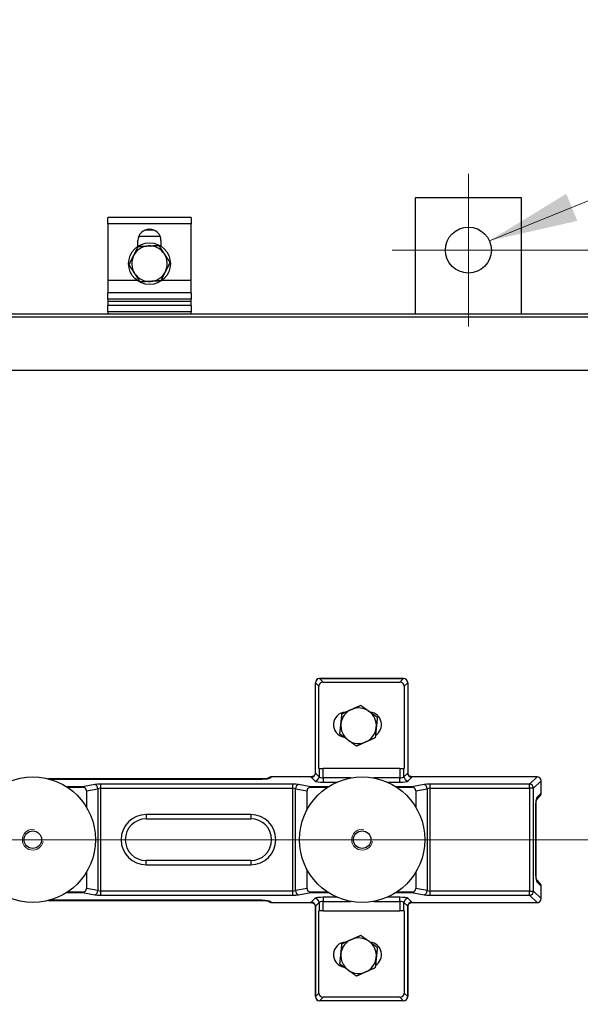
# Model space of a CAD drawing. Units: millimetres. Extents: x 264 to 3553, y 33 to 4631.
# Drawn here: x 1113 to 1381, y 1478 to 1949 of the extents above; entities that cross this region are included whole.
import ezdxf

# ---------------------------------------------------------------- set-up
doc = ezdxf.new("R2010")
doc.units = ezdxf.units.MM
doc.header["$LTSCALE"] = 17
for name, color, linetype, lineweight in [('Center Mark(Hillmar_metric)', 7, 'Continuous', 18), ('Centerline(Hillmar_metric)', 7, 'Continuous', 18), ('Dimensions(Hillmar_metric)', 7, 'Continuous', 13), ('Symbols(Hillmar_metric)', 7, 'Continuous', 18), ('Threads(Hillmar_metric)', 7, 'Continuous', 13), ('Visible Edges(Hillmar_metric)', 7, 'Continuous', 25)]:
    doc.layers.add(name, color=color, linetype=linetype, lineweight=lineweight)
doc.layers.add('Visible Tangent Edges(Hillmar_Metric)', color=7, linetype='Continuous', lineweight=25, true_color=0xc0c0c0)
doc.styles.add('Hillmar_metric_Dimensions', font='arial.ttf')
doc.dimstyles.new('DEFAULT-ISO-Method 1b-Hillmar_metric', dxfattribs={"dimscale": 17, "dimtxt": 2, "dimasz": 2.5, "dimexe": 1, "dimexo": 1, "dimgap": 0.25, "dimtad": 1, "dimtih": 1, "dimtoh": 1, "dimrnd": 1e-08, "dimdsep": 46, "dimtxsty": 'Hillmar_metric_Dimensions', "dimcen": 0.09, "dimdle": 8, "dimclrd": 7, "dimclre": 7, "dimclrt": 7, "dimazin": 2, "dimtfac": 0.75, "dimtmove": 0, "dimatfit": 3, "dimfxl": 1, "dimtolj": 1, "dimlwd": 9, "dimlwe": 9, "dimarcsym": 0})
doc.dimstyles.new('DEFAULT-ISO-Method 1b-Hillmar_metric$7', dxfattribs={"dimscale": 17, "dimtxt": 2, "dimasz": 2.5, "dimexe": 1, "dimexo": 1, "dimgap": 0.25, "dimtad": 1, "dimtih": 1, "dimtoh": 1, "dimrnd": 1e-08, "dimdsep": 46, "dimtxsty": 'Hillmar_metric_Dimensions', "dimcen": 0.09, "dimdle": 8, "dimclrd": 7, "dimclre": 7, "dimclrt": 7, "dimazin": 2, "dimtfac": 0.75, "dimtmove": 0, "dimatfit": 3, "dimfxl": 1, "dimtolj": 1, "dimlwd": 15, "dimlwe": 9, "dimarcsym": 0})

# ---------------------------------------------------------------- blocks, each defined once
blk = doc.blocks.new('*D29')
at = {"layer": 'Defpoints', "color": 0, "linetype": 'Continuous', "transparency": 16777216}
for p in [(1327.88, 1838.87), (1327.88, 1273.87), (1730.89, 1273.87)]:
    blk.add_point(p, dxfattribs=at)
at = {"layer": 'Dimensions(Hillmar_metric)', "color": 7, "linetype": 'Continuous', "lineweight": 9, "transparency": 16777216}
for p, q in [((1344.88, 1838.87), (1747.89, 1838.87)), ((1730.89, 1796.37), (1730.89, 1578.27)), ((1730.89, 1316.37), (1730.89, 1534.47)), ((1344.88, 1273.87), (1747.89, 1273.87))]:
    blk.add_line(p, q, dxfattribs=at)
at = {"layer": 'Dimensions(Hillmar_metric)', "color": 7, "linetype": 'Continuous', "transparency": 16777216}
for points in [[(1723.81, 1796.37), (1737.97, 1796.37), (1730.89, 1838.87)], [(1723.81, 1316.37), (1737.97, 1316.37), (1730.89, 1273.87)]]:
    blk.add_solid(points, dxfattribs=at)
at = {"layer": 'Dimensions(Hillmar_metric)', "color": 7, "linetype": 'Continuous', "lineweight": 13, "transparency": 16777216, "insert": (1730.89, 1556.37), "char_height": 34, "attachment_point": 5, "style": 'Hillmar_metric_Dimensions'}
blk.add_mtext('\\A1;\\fArial|b0|i0;\\H34.1122;565 MOUNT', dxfattribs=at)

msp = doc.modelspace()

# ---------------------------------------------------------------- linework, layer by layer
at = {"layer": 'Center Mark(Hillmar_metric)'}
for p, q in [((1327.884, 1875.373), (1327.884, 1802.373)), ((1364.384, 1838.873), (1291.384, 1838.873))]:
    msp.add_line(p, q, dxfattribs=at)
at = {"layer": 'Centerline(Hillmar_metric)'}
msp.add_line((1403.738, 1556.873), (647.172, 1556.873), dxfattribs=at)
at = {"layer": 'Threads(Hillmar_metric)'}
for centre in [(1119.584, 1556.873), (1277.084, 1556.873)]:
    msp.add_arc(centre, 5, 80, 350, dxfattribs=at)
at = {"layer": 'Visible Edges(Hillmar_metric)'}
for p, q in [((1302.484, 1863.873), (1302.484, 1808.373)), ((1353.284, 1863.873), (1302.484, 1863.873)), ((1353.284, 1808.373), (1353.284, 1863.873)), ((1155.384, 1851.373), (1155.384, 1854.373)), ((1195.384, 1854.373), (1155.384, 1854.373)), ((1155.384, 1851.373), (1155.384, 1824.373)), ((1195.384, 1854.373), (1195.384, 1851.373)), ((1195.384, 1824.373), (1195.384, 1851.373)), ((1177.675, 1848.373), (1173.093, 1848.373)), ((1169.884, 1840.724), (1169.884, 1843.373)), ((1180.884, 1843.373), (1180.884, 1840.724)), ((1155.384, 1824.373), (1155.384, 1818.373)), ((1195.384, 1818.373), (1195.384, 1824.373)), ((1155.384, 1815.373), (1155.384, 1818.373)), ((1195.384, 1818.373), (1155.384, 1818.373)), ((1195.384, 1818.373), (1195.384, 1815.373)), ((1155.384, 1815.373), (1155.384, 1814.373)), ((1155.384, 1814.373), (1155.384, 1812.373)), ((1155.384, 1814.373), (1195.384, 1814.373)), ((1195.384, 1814.373), (1195.384, 1815.373)), ((1195.384, 1812.373), (1195.384, 1814.373)), ((621.384, 1808.373), (1469.384, 1808.373)), ((1155.384, 1809.373), (1155.384, 1812.373)), ((1195.384, 1812.373), (1155.384, 1812.373)), ((1155.384, 1809.373), (1155.384, 1808.373)), ((1195.384, 1812.373), (1195.384, 1809.373)), ((1195.384, 1808.373), (1195.384, 1809.373)), ((1495.784, 1806.773), (594.984, 1806.773)), ((620.384, 1781.373), (1470.384, 1781.373)), ((1254.707, 1588.853), (1254.707, 1631.958)), ((1256.44, 1590.873), (1256.44, 1630.256)), ((1296.877, 1633.958), (1256.707, 1633.958)), ((1258.409, 1632.225), (1295.175, 1632.225)), ((1297.145, 1630.256), (1297.145, 1590.873)), ((1298.877, 1631.958), (1298.877, 1588.853)), ((1256.501, 1590.873), (1256.44, 1590.873)), ((1256.501, 1590.873), (1258.471, 1590.873)), ((1295.114, 1590.873), (1258.471, 1590.873)), ((1295.114, 1590.873), (1297.084, 1590.873)), ((1297.145, 1590.873), (1297.084, 1590.873)), ((1229.274, 1585.91), (1127.123, 1585.91)), ((1232.274, 1586.382), (1232.036, 1586.144)), ((1252.761, 1586.999), (1233.75, 1586.999)), ((1360.702, 1586.999), (1300.824, 1586.999)), ((1362.672, 1579.091), (1362.672, 1585.029)), ((1136.085, 1581.927), (1143.393, 1581.927)), ((1145.221, 1580.268), (1145.221, 1572.452)), ((1250.721, 1571.191), (1250.721, 1580.268)), ((1252.55, 1581.927), (1260.582, 1581.927)), ((1293.585, 1581.927), (1300.893, 1581.927)), ((1302.721, 1580.268), (1302.721, 1572.452)), ((1360.406, 1575.967), (1362.055, 1577.615)), ((1360.172, 1540.541), (1360.172, 1573.205)), ((1173.792, 1566.873), (1223.792, 1566.873)), ((1223.792, 1546.873), (1173.792, 1546.873)), ((1145.221, 1541.293), (1145.221, 1533.478)), ((1250.721, 1533.478), (1250.721, 1542.554)), ((1302.721, 1541.293), (1302.721, 1533.478)), ((1362.055, 1536.13), (1360.406, 1537.779)), ((1143.393, 1531.819), (1136.085, 1531.819)), ((1260.582, 1531.819), (1252.55, 1531.819)), ((1300.893, 1531.819), (1293.585, 1531.819)), ((1362.672, 1528.716), (1362.672, 1534.655)), ((1127.123, 1527.836), (1229.274, 1527.836)), ((1232.036, 1527.602), (1232.274, 1527.363)), ((1233.75, 1526.747), (1252.761, 1526.747)), ((1300.824, 1526.747), (1360.702, 1526.747)), ((1254.707, 1524.892), (1254.707, 1481.788)), ((1256.44, 1522.873), (1256.501, 1522.873)), ((1256.44, 1483.49), (1256.44, 1522.873)), ((1258.471, 1522.873), (1256.501, 1522.873)), ((1258.471, 1522.873), (1295.114, 1522.873)), ((1297.084, 1522.873), (1295.114, 1522.873)), ((1297.084, 1522.873), (1297.145, 1522.873)), ((1297.145, 1522.873), (1297.145, 1483.49)), ((1298.877, 1481.788), (1298.877, 1524.892)), ((1296.877, 1479.788), (1256.707, 1479.788)), ((1295.175, 1481.52), (1258.409, 1481.52))]:
    msp.add_line(p, q, dxfattribs=at)
for centre, radius in [((1327.884, 1838.873), 11), ((1175.384, 1832.373), 10), ((1119.584, 1556.873), 30), ((1277.084, 1556.873), 30), ((1119.584, 1556.873), 4.188), ((1277.084, 1556.873), 4.188)]:
    msp.add_circle(centre, radius, dxfattribs=at)
for centre, radius, start, end in [((1175.384, 1843.373), 5.5, 0, 180), ((1175.384, 1832.373), 8.5, 93.0983, 153.0983), ((1175.384, 1832.373), 8.5, 33.0983, 93.0983), ((1175.384, 1832.373), 8.5, 333.0983, 33.0983), ((1175.384, 1832.373), 8.5, 153.0983, 213.0983), ((1175.384, 1832.373), 8.5, 213.0983, 273.0983), ((1175.384, 1832.373), 8.5, 273.0983, 333.0983), ((1256.707, 1631.958), 2, 90, 180), ((1296.877, 1631.958), 2, 0, 90), ((1269.359, 1611.873), 6, 92.67499, 260.58142), ((1275.384, 1611.373), 8.5, 114.06288, 174.06288), ((1275.384, 1611.373), 8.5, 54.06288, 114.06288), ((1275.384, 1611.373), 8.5, 354.06288, 54.06288), ((1280.359, 1611.873), 6, 300.97417, 84.457), ((1275.384, 1611.373), 8.5, 174.06288, 234.06288), ((1275.384, 1611.373), 8.5, 294.06288, 354.06288), ((1275.384, 1611.373), 8.5, 234.06288, 294.06288), ((1143.393, 1580.195), 1.732, 65.3488, 90), ((1252.55, 1580.195), 1.732, 90, 114.6512), ((1300.893, 1580.195), 1.732, 65.3488, 90), ((1173.792, 1556.873), 10, 90, 270), ((1223.792, 1556.873), 10, 270, 90), ((1143.393, 1533.551), 1.732, 270, 294.6512), ((1252.55, 1533.551), 1.732, 245.3488, 270), ((1300.893, 1533.551), 1.732, 270, 294.6512), ((1269.359, 1501.873), 6, 92.67499, 260.58142), ((1275.384, 1501.373), 8.5, 114.06288, 174.06288), ((1275.384, 1501.373), 8.5, 54.06288, 114.06288), ((1275.384, 1501.373), 8.5, 354.06288, 54.06288), ((1280.359, 1501.873), 6, 300.97417, 84.457), ((1275.384, 1501.373), 8.5, 174.06288, 234.06288), ((1275.384, 1501.373), 8.5, 294.06288, 354.06288), ((1275.384, 1501.373), 8.5, 234.06288, 294.06288), ((1256.707, 1481.788), 2, 180, 270), ((1296.877, 1481.788), 2, 270, 0)]:
    msp.add_arc(centre, radius, start, end, dxfattribs=at)
for centre, major_axis, ratio, start_param, end_param in [((1258.471, 1630.195), (-1.458, 1.458), 0.9702875, 5.5128663, 7.0535043), ((1295.114, 1630.195), (1.458, 1.458), 0.9702875, 5.5128663, 7.0535043), ((1233.689, 1584.968), (-1.458, -1.458), 0.9702875, 3.9119117, 4.712389), ((1360.641, 1584.968), (1.458, 1.458), 0.9702875, 5.5128663, 7.0535043), ((1142.393, 1580.018), (2.807, 0.495), 0.7016738, 6.1600868, 7.0761222), ((1253.55, 1580.018), (-2.807, 0.495), 0.7016738, 5.4902484, 6.4062838), ((1299.893, 1580.018), (2.807, 0.495), 0.7016738, 6.1600868, 7.0761222), ((1360.641, 1579.03), (-1.458, -1.458), 0.9702875, 1.5707963, 2.3712736), ((1360.641, 1534.716), (-1.458, 1.458), 0.9702875, 3.9119117, 4.712389), ((1142.393, 1533.727), (2.807, -0.495), 0.7016738, 5.4902484, 6.4062838), ((1253.55, 1533.727), (-2.807, -0.495), 0.7016738, 6.1600868, 7.0761222), ((1299.893, 1533.727), (2.807, -0.495), 0.7016738, 5.4902484, 6.4062838), ((1233.689, 1528.778), (-1.458, 1.458), 0.9702875, 1.5707963, 2.3712736), ((1360.641, 1528.778), (1.458, -1.458), 0.9702875, 5.5128663, 7.0535043), ((1258.471, 1483.551), (-1.458, -1.458), 0.9702875, 5.5128663, 7.0535043), ((1295.114, 1483.551), (1.458, -1.458), 0.9702875, 5.5128663, 7.0535043)]:
    msp.add_ellipse(centre, major_axis=major_axis, ratio=ratio, start_param=start_param, end_param=end_param, dxfattribs=at)
for points in [[(1167.804, 1836.219), (1168.834, 1838.25), (1170.024, 1840.595)], [(1170.024, 1840.595), (1172.65, 1840.737), (1174.924, 1840.86)], [(1174.924, 1840.86), (1177.199, 1840.984), (1179.825, 1841.126)], [(1179.825, 1841.126), (1181.261, 1838.922), (1182.505, 1837.014)], [(1182.505, 1837.014), (1183.748, 1835.106), (1185.185, 1832.903)], [(1165.583, 1831.842), (1166.773, 1834.188), (1167.804, 1836.219)], [(1185.185, 1832.903), (1183.995, 1830.558), (1182.964, 1828.527)], [(1168.263, 1827.731), (1167.019, 1829.639), (1165.583, 1831.842)], [(1170.943, 1823.62), (1169.507, 1825.823), (1168.263, 1827.731)], [(1182.964, 1828.527), (1181.934, 1826.496), (1180.744, 1824.151)], [(1175.843, 1823.885), (1173.569, 1823.762), (1170.943, 1823.62)], [(1180.744, 1824.151), (1178.118, 1824.008), (1175.843, 1823.885)], [(1271.918, 1619.134), (1273.998, 1620.063), (1276.399, 1621.135)], [(1276.399, 1621.135), (1278.528, 1619.592), (1280.373, 1618.255)], [(1266.93, 1612.252), (1267.165, 1614.517), (1267.437, 1617.133)], [(1267.437, 1617.133), (1269.838, 1618.206), (1271.918, 1619.134)], [(1280.373, 1618.255), (1282.217, 1616.918), (1284.346, 1615.375)], [(1284.346, 1615.375), (1284.074, 1612.759), (1283.838, 1610.494)], [(1266.422, 1607.371), (1266.694, 1609.987), (1266.93, 1612.252)], [(1270.395, 1604.491), (1268.551, 1605.827), (1266.422, 1607.371)], [(1283.838, 1610.494), (1283.603, 1608.228), (1283.331, 1605.612)], [(1274.369, 1601.611), (1272.239, 1603.154), (1270.395, 1604.491)], [(1278.85, 1603.611), (1276.77, 1602.683), (1274.369, 1601.611)], [(1283.331, 1605.612), (1280.929, 1604.54), (1278.85, 1603.611)], [(1266.93, 1502.252), (1267.165, 1504.517), (1267.437, 1507.133)], [(1267.437, 1507.133), (1269.838, 1508.206), (1271.918, 1509.134)], [(1271.918, 1509.134), (1273.998, 1510.063), (1276.399, 1511.135)], [(1276.399, 1511.135), (1278.528, 1509.592), (1280.373, 1508.255)], [(1280.373, 1508.255), (1282.217, 1506.918), (1284.346, 1505.375)], [(1284.346, 1505.375), (1284.074, 1502.759), (1283.838, 1500.494)], [(1266.422, 1497.371), (1266.694, 1499.987), (1266.93, 1502.252)], [(1283.838, 1500.494), (1283.603, 1498.228), (1283.331, 1495.612)], [(1270.395, 1494.491), (1268.551, 1495.827), (1266.422, 1497.371)], [(1274.369, 1491.611), (1272.239, 1493.154), (1270.395, 1494.491)], [(1278.85, 1493.611), (1276.77, 1492.683), (1274.369, 1491.611)], [(1283.331, 1495.612), (1280.929, 1494.54), (1278.85, 1493.611)]]:
    msp.add_rational_spline(points, [1, 1.0379548493, 1], degree=2, dxfattribs=at)
for points, knots in [([(1253.962, 1587.378), (1253.829, 1587.287), (1253.687, 1587.211), (1253.29, 1587.051), (1253.027, 1586.999), (1252.761, 1586.999)], [-0.12821882, -0.12821882, -0.12821882, -0.12821882, -0.07987691, -0.07987691, 0, 0, 0, 0]), ([(1254.707, 1588.853), (1254.707, 1588.674), (1254.68, 1588.496), (1254.59, 1588.179), (1254.527, 1588.041), (1254.396, 1587.813), (1254.328, 1587.723), (1254.202, 1587.578), (1254.144, 1587.522), (1254.043, 1587.435), (1253.999, 1587.403), (1253.962, 1587.378)], [-1.57079633, -1.57079633, -1.57079633, -1.57079633, -1.52026028, -1.52026028, -1.46972422, -1.46972422, -1.41918817, -1.41918817, -1.36865212, -1.36865212, -1.31811607, -1.31811607, -1.31811607, -1.31811607]), ([(1299.623, 1587.378), (1299.586, 1587.403), (1299.542, 1587.435), (1299.441, 1587.522), (1299.383, 1587.578), (1299.257, 1587.723), (1299.189, 1587.813), (1299.058, 1588.041), (1298.995, 1588.179), (1298.905, 1588.496), (1298.877, 1588.674), (1298.877, 1588.853)], [1.31811607, 1.31811607, 1.31811607, 1.31811607, 1.36865212, 1.36865212, 1.41918817, 1.41918817, 1.46972422, 1.46972422, 1.52026028, 1.52026028, 1.57079633, 1.57079633, 1.57079633, 1.57079633]), ([(1300.824, 1586.999), (1300.666, 1586.999), (1300.508, 1587.017), (1300.198, 1587.09), (1300.047, 1587.144), (1299.806, 1587.262), (1299.712, 1587.317), (1299.623, 1587.378)], [-0.34472785, -0.34472785, -0.34472785, -0.34472785, -0.29738668, -0.29738668, -0.24938587, -0.24938587, -0.21692685, -0.21692685, -0.21692685, -0.21692685]), ([(1232.192, 1586.188), (1232.192, 1586.188), (1232.174, 1586.181), (1232.098, 1586.159), (1232.025, 1586.14), (1231.81, 1586.094), (1231.652, 1586.067), (1231.253, 1586.012), (1231, 1585.985), (1230.425, 1585.94), (1230.1, 1585.924), (1229.603, 1585.912), (1229.439, 1585.91), (1229.274, 1585.91)], [-1.1426801, -1.1426801, -1.1426801, -1.1426801, -1.0333124, -1.0333124, -0.8756044, -0.8756044, -0.6661781, -0.6661781, -0.4130461, -0.4130461, -0.1353156, -0.1353156, 0, 0, 0, 0]), ([(1360.172, 1573.205), (1360.172, 1573.544), (1360.181, 1573.884), (1360.213, 1574.529), (1360.237, 1574.834), (1360.296, 1575.364), (1360.33, 1575.591), (1360.392, 1575.915), (1360.42, 1576.028), (1360.445, 1576.109), (1360.451, 1576.123), (1360.451, 1576.123)], [0, 0, 0, 0, 0.2792527, 0.2792527, 0.5585054, 0.5585054, 0.8248578, 0.8248578, 1.0474942, 1.0474942, 1.14268, 1.14268, 1.14268, 1.14268]), ([(1360.45, 1537.623), (1360.45, 1537.623), (1360.444, 1537.641), (1360.421, 1537.718), (1360.402, 1537.791), (1360.357, 1538.006), (1360.329, 1538.163), (1360.274, 1538.562), (1360.247, 1538.815), (1360.202, 1539.39), (1360.186, 1539.716), (1360.174, 1540.212), (1360.172, 1540.376), (1360.172, 1540.541)], [-1.1426801, -1.1426801, -1.1426801, -1.1426801, -1.0333124, -1.0333124, -0.8756044, -0.8756044, -0.6661781, -0.6661781, -0.4130461, -0.4130461, -0.1353156, -0.1353156, 0, 0, 0, 0]), ([(1229.274, 1527.836), (1229.614, 1527.836), (1229.953, 1527.827), (1230.598, 1527.795), (1230.904, 1527.77), (1231.433, 1527.712), (1231.661, 1527.678), (1231.985, 1527.616), (1232.098, 1527.587), (1232.179, 1527.563), (1232.193, 1527.557), (1232.193, 1527.557)], [0, 0, 0, 0, 0.2792527, 0.2792527, 0.5585054, 0.5585054, 0.8248578, 0.8248578, 1.0474942, 1.0474942, 1.14268, 1.14268, 1.14268, 1.14268]), ([(1252.761, 1526.747), (1252.919, 1526.747), (1253.076, 1526.728), (1253.386, 1526.656), (1253.538, 1526.601), (1253.779, 1526.483), (1253.873, 1526.429), (1253.962, 1526.368)], [-0.34472785, -0.34472785, -0.34472785, -0.34472785, -0.29738668, -0.29738668, -0.24938587, -0.24938587, -0.21692685, -0.21692685, -0.21692685, -0.21692685]), ([(1253.962, 1526.368), (1253.999, 1526.343), (1254.043, 1526.31), (1254.144, 1526.223), (1254.202, 1526.168), (1254.328, 1526.023), (1254.396, 1525.932), (1254.527, 1525.704), (1254.59, 1525.566), (1254.68, 1525.25), (1254.707, 1525.071), (1254.707, 1524.892)], [1.31811607, 1.31811607, 1.31811607, 1.31811607, 1.36865212, 1.36865212, 1.41918817, 1.41918817, 1.46972422, 1.46972422, 1.52026028, 1.52026028, 1.57079633, 1.57079633, 1.57079633, 1.57079633]), ([(1298.877, 1524.892), (1298.877, 1525.071), (1298.905, 1525.25), (1298.995, 1525.566), (1299.058, 1525.704), (1299.189, 1525.932), (1299.257, 1526.023), (1299.383, 1526.168), (1299.441, 1526.223), (1299.542, 1526.31), (1299.586, 1526.343), (1299.623, 1526.368)], [-1.57079633, -1.57079633, -1.57079633, -1.57079633, -1.52026028, -1.52026028, -1.46972422, -1.46972422, -1.41918817, -1.41918817, -1.36865212, -1.36865212, -1.31811607, -1.31811607, -1.31811607, -1.31811607]), ([(1299.623, 1526.368), (1299.755, 1526.458), (1299.898, 1526.535), (1300.295, 1526.694), (1300.558, 1526.747), (1300.824, 1526.747)], [-0.12821882, -0.12821882, -0.12821882, -0.12821882, -0.07987691, -0.07987691, 0, 0, 0, 0])]:
    msp.add_open_spline(points, degree=3, knots=knots, dxfattribs=at)
at = {"layer": 'Visible Tangent Edges(Hillmar_Metric)'}
for p, q in [((1195.384, 1851.373), (1155.384, 1851.373)), ((1180.507, 1845.373), (1170.26, 1845.373)), ((1169.384, 1824.373), (1155.384, 1824.373)), ((1195.384, 1824.373), (1181.384, 1824.373)), ((1195.384, 1815.373), (1155.384, 1815.373)), ((1195.384, 1809.373), (1155.384, 1809.373)), ((1254.738, 1631.958), (1254.707, 1631.958)), ((1254.738, 1588.731), (1254.738, 1631.958)), ((1254.738, 1631.958), (1256.44, 1630.256)), ((1256.707, 1633.958), (1256.707, 1633.928)), ((1256.707, 1633.928), (1296.877, 1633.928)), ((1258.409, 1632.225), (1256.707, 1633.928)), ((1296.877, 1633.928), (1295.175, 1632.225)), ((1296.877, 1633.928), (1296.877, 1633.958)), ((1297.145, 1630.256), (1298.847, 1631.958)), ((1298.847, 1631.958), (1298.847, 1588.731)), ((1298.877, 1631.958), (1298.847, 1631.958)), ((1256.501, 1586.968), (1254.738, 1588.731)), ((1256.501, 1590.873), (1256.501, 1586.968)), ((1258.471, 1586.385), (1258.471, 1590.873)), ((1295.114, 1590.873), (1295.114, 1586.385)), ((1297.084, 1586.968), (1297.084, 1590.873)), ((1298.847, 1588.731), (1297.084, 1586.968)), ((1127.239, 1585.88), (1229.274, 1585.88)), ((1149.292, 1583.204), (1143.393, 1582.164)), ((1243.822, 1583.411), (1152.121, 1583.411)), ((1152.121, 1581.441), (1152.121, 1583.411)), ((1229.274, 1585.91), (1229.274, 1585.88)), ((1233.214, 1586.462), (1233.75, 1586.999)), ((1243.822, 1583.411), (1243.822, 1581.441)), ((1252.55, 1582.164), (1246.65, 1583.204)), ((1252.768, 1586.761), (1254.531, 1584.998)), ((1258.471, 1586.385), (1258.471, 1584.415)), ((1271.695, 1586.385), (1258.471, 1586.385)), ((1258.471, 1584.415), (1265.192, 1584.415)), ((1295.114, 1586.385), (1282.473, 1586.385)), ((1288.976, 1584.415), (1295.114, 1584.415)), ((1295.114, 1584.415), (1295.114, 1586.385)), ((1299.053, 1584.998), (1300.817, 1586.761)), ((1306.792, 1583.204), (1300.893, 1582.164)), ((1357.114, 1583.411), (1309.621, 1583.411)), ((1309.621, 1581.441), (1309.621, 1583.411)), ((1360.702, 1586.999), (1357.114, 1583.411)), ((1357.114, 1581.441), (1357.114, 1583.411)), ((1359.084, 1581.441), (1362.672, 1585.029)), ((1143.393, 1582.164), (1135.719, 1582.164)), ((1143.393, 1581.927), (1143.393, 1582.164)), ((1145.221, 1580.268), (1150.707, 1581.235)), ((1150.707, 1581.235), (1150.707, 1532.511)), ((1152.121, 1581.441), (1243.822, 1581.441)), ((1152.121, 1532.304), (1152.121, 1581.441)), ((1243.822, 1581.441), (1243.822, 1532.304)), ((1245.236, 1581.235), (1250.721, 1580.268)), ((1245.236, 1532.511), (1245.236, 1581.235)), ((1260.949, 1582.164), (1252.55, 1582.164)), ((1252.55, 1582.164), (1252.55, 1581.927)), ((1300.893, 1582.164), (1293.219, 1582.164)), ((1300.893, 1581.927), (1300.893, 1582.164)), ((1302.721, 1580.268), (1308.207, 1581.235)), ((1308.207, 1581.235), (1308.207, 1532.511)), ((1309.621, 1581.441), (1357.114, 1581.441)), ((1309.621, 1532.304), (1309.621, 1581.441)), ((1359.084, 1581.441), (1357.114, 1581.441)), ((1357.114, 1581.441), (1357.114, 1532.304)), ((1359.084, 1532.304), (1359.084, 1581.441)), ((1362.672, 1579.091), (1360.725, 1577.144)), ((1360.142, 1573.205), (1360.142, 1540.541)), ((1360.142, 1573.205), (1360.172, 1573.205)), ((1173.792, 1568.873), (1173.792, 1566.873)), ((1223.792, 1568.873), (1173.792, 1568.873)), ((1223.792, 1568.873), (1223.792, 1566.873)), ((1173.792, 1544.873), (1173.792, 1546.873)), ((1173.792, 1544.873), (1223.792, 1544.873)), ((1223.792, 1546.873), (1223.792, 1544.873)), ((1360.172, 1540.541), (1360.142, 1540.541)), ((1360.725, 1536.602), (1362.672, 1534.655)), ((1135.719, 1531.581), (1143.393, 1531.581)), ((1143.393, 1531.581), (1143.393, 1531.819)), ((1143.393, 1531.581), (1149.292, 1530.541)), ((1150.707, 1532.511), (1145.221, 1533.478)), ((1243.822, 1532.304), (1152.121, 1532.304)), ((1152.121, 1530.335), (1152.121, 1532.304)), ((1243.822, 1532.304), (1243.822, 1530.335)), ((1250.721, 1533.478), (1245.236, 1532.511)), ((1246.65, 1530.541), (1252.55, 1531.581)), ((1252.55, 1531.819), (1252.55, 1531.581)), ((1252.55, 1531.581), (1260.949, 1531.581)), ((1293.219, 1531.581), (1300.893, 1531.581)), ((1300.893, 1531.581), (1300.893, 1531.819)), ((1300.893, 1531.581), (1306.792, 1530.541)), ((1308.207, 1532.511), (1302.721, 1533.478)), ((1309.621, 1530.335), (1309.621, 1532.304)), ((1357.114, 1532.304), (1309.621, 1532.304)), ((1357.114, 1532.304), (1359.084, 1532.304)), ((1357.114, 1530.335), (1357.114, 1532.304)), ((1362.672, 1528.716), (1359.084, 1532.304)), ((1229.274, 1527.866), (1127.239, 1527.866)), ((1152.121, 1530.335), (1243.822, 1530.335)), ((1229.274, 1527.866), (1229.274, 1527.836)), ((1233.75, 1526.747), (1233.214, 1527.283)), ((1254.531, 1528.748), (1252.768, 1526.984)), ((1254.738, 1525.015), (1256.501, 1526.778)), ((1256.501, 1526.778), (1256.501, 1522.873)), ((1265.192, 1529.33), (1258.471, 1529.33)), ((1258.471, 1529.33), (1258.471, 1527.361)), ((1258.471, 1522.873), (1258.471, 1527.361)), ((1258.471, 1527.361), (1271.695, 1527.361)), ((1282.473, 1527.361), (1295.114, 1527.361)), ((1295.114, 1529.33), (1288.976, 1529.33)), ((1295.114, 1527.361), (1295.114, 1529.33)), ((1295.114, 1527.361), (1295.114, 1522.873)), ((1297.084, 1522.873), (1297.084, 1526.778)), ((1297.084, 1526.778), (1298.847, 1525.015)), ((1300.817, 1526.984), (1299.053, 1528.748)), ((1309.621, 1530.335), (1357.114, 1530.335)), ((1357.114, 1530.335), (1360.702, 1526.747)), ((1254.738, 1481.788), (1254.738, 1525.015)), ((1298.847, 1525.015), (1298.847, 1481.788)), ((1256.44, 1483.49), (1254.738, 1481.788)), ((1298.847, 1481.788), (1297.145, 1483.49)), ((1254.707, 1481.788), (1254.738, 1481.788)), ((1256.707, 1479.818), (1258.409, 1481.52)), ((1256.707, 1479.818), (1256.707, 1479.788)), ((1296.877, 1479.818), (1256.707, 1479.818)), ((1295.175, 1481.52), (1296.877, 1479.818)), ((1296.877, 1479.788), (1296.877, 1479.818)), ((1298.847, 1481.788), (1298.877, 1481.788))]:
    msp.add_line(p, q, dxfattribs=at)
for centre, start, end in [((1173.792, 1556.873), 90, 270), ((1223.792, 1556.873), 270, 90)]:
    msp.add_arc(centre, 12, start, end, dxfattribs=at)
for centre, major_axis, ratio, start_param, end_param in [((1256.707, 1631.958), (1.414, 1.414), 0.9702875, 0.8004773, 2.3411154), ((1296.877, 1631.958), (1.414, -1.414), 0.9702875, 0.8004773, 2.3411154), ((1252.768, 1588.731), (-1.414, -1.414), 0.9702875, 0.8004773, 2.3411154), ((1256.707, 1588.853), (2, 0), 0.352654, 3.1415927, 3.3161256), ((1296.877, 1588.853), (2, 0), 0.352654, 6.1086524, 6.2831853), ((1300.817, 1588.731), (-1.414, 1.414), 0.9702875, 0.8004773, 2.3411154), ((1152.121, 1582.706), (-4, 0), 0.176327, 4.712389, 5.4977871), ((1149.292, 1581.235), (-0.347, 1.97), 0.7016738, 4.5892905, 6.0369884), ((1229.274, 1586.585), (4, 0), 0.176327, 4.712389, 6.1086524), ((1233.214, 1584.493), (-1.414, 1.414), 0.9702875, 5.482708, 6.0690121), ((1243.822, 1582.706), (-4, 0), 0.176327, 3.9269908, 4.712389), ((1246.65, 1581.235), (0.347, 1.97), 0.7016738, 0.2461969, 1.6938948), ((1256.707, 1586.884), (-4, 0), 0.176327, 6.1192764, 6.4577182), ((1254.531, 1586.968), (1.414, 1.414), 0.9702875, 3.9420699, 5.482708), ((1258.471, 1585.12), (4, 0), 0.176327, 3.3161256, 4.712389), ((1258.471, 1587.09), (-2, 0), 0.352654, 0.1745329, 1.5707963), ((1295.114, 1587.09), (-2, 0), 0.352654, 1.5707963, 2.9670597), ((1295.114, 1585.12), (4, 0), 0.176327, 4.712389, 6.1086524), ((1299.053, 1586.968), (1.414, -1.414), 0.9702875, 3.9420699, 5.482708), ((1296.877, 1586.884), (-4, 0), 0.176327, 2.9670597, 3.3055015), ((1309.621, 1582.706), (-4, 0), 0.176327, 4.712389, 5.4977871), ((1306.792, 1581.235), (-0.347, 1.97), 0.7016738, 4.5892905, 6.0369884), ((1357.114, 1581.441), (-1.414, 1.414), 0.9702875, 3.9420699, 5.482708), ((1143.393, 1580.195), (-0.347, 1.97), 0.7016738, 5.5053259, 6.0369884), ((1152.121, 1580.736), (2, 0), 0.352654, 1.5707963, 2.3561945), ((1243.822, 1580.736), (2, 0), 0.352654, 0.7853982, 1.5707963), ((1252.55, 1580.195), (0.347, 1.97), 0.7016738, 0.2461969, 0.7778595), ((1300.893, 1580.195), (-0.347, 1.97), 0.7016738, 5.5053259, 6.0369884), ((1309.621, 1580.736), (2, 0), 0.352654, 1.5707963, 2.3561945), ((1360.847, 1573.205), (0, -4), 0.176327, 3.3161256, 4.712389), ((1358.755, 1577.144), (1.414, -1.414), 0.9702875, 0.2142598, 0.8004773), ((1360.847, 1540.541), (0, -4), 0.176327, 4.712389, 6.1086524), ((1358.755, 1536.602), (1.414, 1.414), 0.9702875, 5.482708, 6.0690121), ((1143.393, 1533.551), (-0.347, -1.97), 0.7016738, 0.2461969, 0.7778595), ((1149.292, 1532.511), (-0.347, -1.97), 0.7016738, 0.2461969, 1.6938948), ((1152.121, 1531.04), (4, 0), 0.176327, 3.9269908, 4.712389), ((1152.121, 1533.01), (-2, 0), 0.352654, 0.7853982, 1.5707963), ((1243.822, 1533.01), (-2, 0), 0.352654, 1.5707963, 2.3561945), ((1243.822, 1531.04), (4, 0), 0.176327, 4.712389, 5.4977871), ((1246.65, 1532.511), (0.347, -1.97), 0.7016738, 4.5892905, 6.0369884), ((1252.55, 1533.551), (0.347, -1.97), 0.7016738, 5.5053259, 6.0369884), ((1300.893, 1533.551), (-0.347, -1.97), 0.7016738, 0.2461969, 0.7778595), ((1306.792, 1532.511), (-0.347, -1.97), 0.7016738, 0.2461969, 1.6938948), ((1309.621, 1531.04), (4, 0), 0.176327, 3.9269908, 4.712389), ((1309.621, 1533.01), (-2, 0), 0.352654, 0.7853982, 1.5707963), ((1357.114, 1532.304), (1.414, 1.414), 0.9702875, 3.9420699, 5.482708), ((1229.274, 1527.161), (-4, 0), 0.176327, 3.3161256, 4.712389), ((1233.214, 1529.253), (-1.414, -1.414), 0.9702875, 0.2142598, 0.8004773), ((1256.707, 1526.862), (4, 0), 0.176327, 2.9670597, 3.3055015), ((1252.768, 1525.015), (1.414, -1.414), 0.9702875, 0.8004773, 2.3411154), ((1258.471, 1528.625), (-4, 0), 0.176327, 4.712389, 6.1086524), ((1254.531, 1526.778), (-1.414, 1.414), 0.9702875, 3.9420699, 5.482708), ((1258.471, 1526.656), (2, 0), 0.352654, 1.5707963, 2.9670597), ((1295.114, 1528.625), (-4, 0), 0.176327, 3.3161256, 4.712389), ((1295.114, 1526.656), (2, 0), 0.352654, 0.1745329, 1.5707963), ((1299.053, 1526.778), (-1.414, -1.414), 0.9702875, 3.9420699, 5.482708), ((1300.817, 1525.015), (1.414, 1.414), 0.9702875, 0.8004773, 2.3411154), ((1296.877, 1526.862), (4, 0), 0.176327, 6.1192764, 6.4577182), ((1256.707, 1524.892), (-2, 0), 0.352654, 6.1086524, 6.2831853), ((1296.877, 1524.892), (-2, 0), 0.352654, 3.1415927, 3.3161256), ((1256.707, 1481.788), (-1.414, 1.414), 0.9702875, 0.8004773, 2.3411154), ((1296.877, 1481.788), (-1.414, -1.414), 0.9702875, 0.8004773, 2.3411154)]:
    msp.add_ellipse(centre, major_axis=major_axis, ratio=ratio, start_param=start_param, end_param=end_param, dxfattribs=at)

# ---------------------------------------------------------------- dimensions: what is measured, and where the dimension line sits
at = {"layer": 'Dimensions(Hillmar_metric)', "color": 7, "linetype": 'Continuous', "lineweight": 13}
dim = msp.add_linear_dim(base=(1730.889, 1273.873), p1=(1327.884, 1838.873), p2=(1327.884, 1273.873), angle=90, text='\\fArial|b0|i0;\\H34.1122;<> MOUNT', dimstyle='DEFAULT-ISO-Method 1b-Hillmar_metric', override={"dimgap": 0.25, "dimdec": 2, "dimtol": 0, "dimlim": 0, "dimtp": 0, "dimtm": 0, "dimtdec": 2, "dimtofl": 0, "dimatfit": 1}, dxfattribs=at)
dim.commit()
dim.dimension.update_dxf_attribs({"geometry": '*D29', "text_midpoint": (1730.889, 1556.373), "dimtype": 160})

# ---------------------------------------------------------------- leaders
at = {"layer": 'Symbols(Hillmar_metric)', "color": 7, "linetype": 'Continuous', "lineweight": 18, "annotation_type": 0, "has_hookline": 1, "hookline_direction": 0, "text_width": 165.859}
msp.add_leader([(1337.951, 1843.306), (1597.931, 1949.06), (1640.431, 1949.06)], dimstyle='DEFAULT-ISO-Method 1b-Hillmar_metric$7', override={"dimtad": 0}, dxfattribs=at)

doc.saveas('drawing.dxf')
